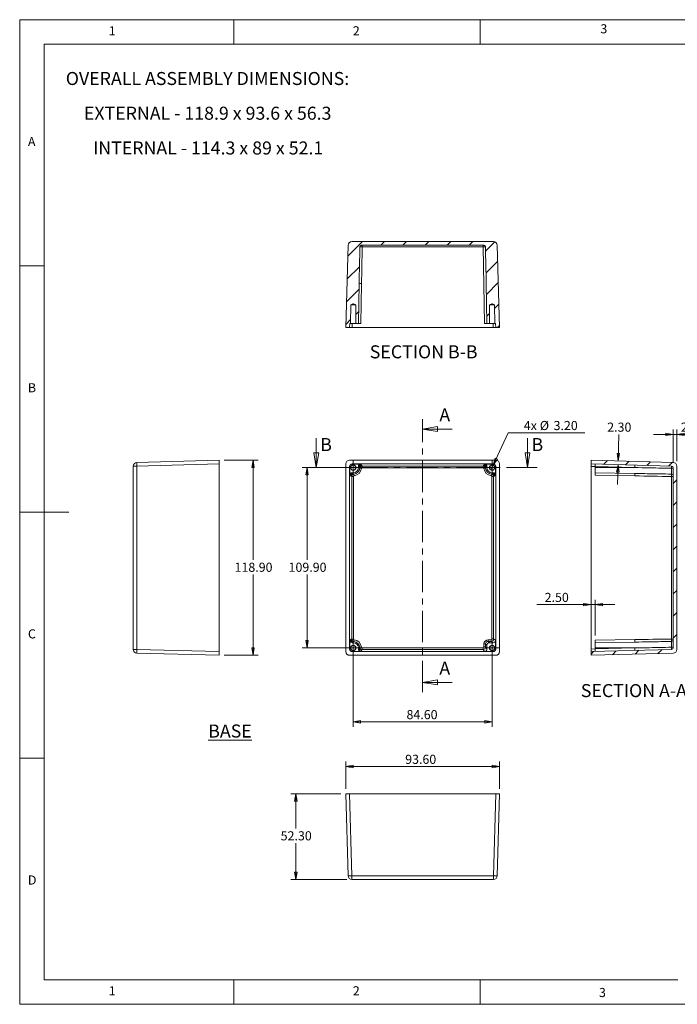
# Model space of a CAD drawing. Units: millimetres. Extents: x 5 to 292, y 5 to 205.
# Drawn here: x 5 to 139, y 5 to 205 of the extents above; entities that cross this region are included whole.
import ezdxf

# ---------------------------------------------------------------- set-up
doc = ezdxf.new("R2010")
doc.units = ezdxf.units.MM
doc.linetypes.add('CENTER', pattern=[10.16, 6.35, -1.27, 1.27, -1.27])
doc.styles.add('SLDTEXTSTYLE0', font='TXT', dxfattribs={"width": 0.75})
doc.styles.add('SLDTEXTSTYLE2', font='TXT', dxfattribs={"width": 0.7})
doc.styles.add('SLDTEXTSTYLE3', font='TXT', dxfattribs={"width": 0.696429})
doc.dimstyles.new('SLDDIMSTYLE0', dxfattribs={"dimtxt": 1.852083, "dimasz": 1.5, "dimexe": 0, "dimexo": 0.0625, "dimgap": 0.463021, "dimtad": 0, "dimtih": 1, "dimtoh": 1, "dimlfac": 3, "dimrnd": 1e-09, "dimzin": 4, "dimdsep": 46, "dimtxsty": 'SLDTEXTSTYLE0', "dimblk1": 'CLOSED', "dimblk2": 'CLOSED', "dimsah": 1, "dimcen": 0.09, "dimadec": 0, "dimazin": 1, "dimtfac": 1, "dimtofl": 0, "dimtmove": 0, "dimatfit": 3, "dimldrblk": 'CLOSED', "dimfxl": 0, "dimfrac": 2, "dimtolj": 1, "dimtzin": 12, "dimarcsym": 0})
doc.dimstyles.new('SLDDIMSTYLE1', dxfattribs={"dimtxt": 1.852083, "dimasz": 1.5, "dimexe": 0, "dimexo": 0.0625, "dimgap": 0.463021, "dimtad": 0, "dimtih": 1, "dimtoh": 1, "dimlfac": 3, "dimrnd": 1e-09, "dimzin": 4, "dimdsep": 46, "dimtxsty": 'SLDTEXTSTYLE0', "dimblk1": 'NONE', "dimblk2": 'CLOSED', "dimsah": 1, "dimcen": 0, "dimadec": 0, "dimazin": 1, "dimtfac": 1, "dimtmove": 0, "dimatfit": 3, "dimldrblk": 'NONE', "dimfxl": 0, "dimfrac": 2, "dimtolj": 1, "dimtzin": 12, "dimarcsym": 0})
doc.dimstyles.new('SLDDIMSTYLE4', dxfattribs={"dimtxt": 1.852083, "dimasz": 1.5, "dimexe": 0, "dimexo": 0.0625, "dimgap": 0.463021, "dimtad": 0, "dimtih": 1, "dimtoh": 1, "dimlfac": 3, "dimrnd": 1e-09, "dimzin": 4, "dimdsep": 46, "dimtxsty": 'SLDTEXTSTYLE0', "dimblk1": 'CLOSED', "dimblk2": 'CLOSED', "dimsah": 1, "dimcen": 0.09, "dimadec": 0, "dimazin": 1, "dimtfac": 1, "dimtmove": 0, "dimatfit": 0, "dimldrblk": 'CLOSED', "dimfxl": 0, "dimfrac": 2, "dimtolj": 1, "dimtzin": 12, "dimarcsym": 0})

# ---------------------------------------------------------------- blocks, each defined once
blk = doc.blocks.new('_CLOSED')
at = {"color": 0, "linetype": 'ByBlock', "lineweight": -2}
for p, q in [((-1, 0.166667), (0, 0)), ((-1, 0.166667), (-1, -0.166667)), ((0, 0), (-1, -0.166667)), ((0, 0), (-1, 0))]:
    blk.add_line(p, q, dxfattribs=at)
blk = doc.blocks.new('_D')
at = {"color": 7, "linetype": 'Continuous', "lineweight": 0}
for p, q in [((71.75, 114.02), (62.37, 114.02)), ((63.37, 114.02), (63.37, 95.26)), ((63.37, 77.39), (63.37, 92.31)), ((71.75, 77.39), (62.37, 77.39))]:
    blk.add_line(p, q, dxfattribs=at)
at = {"color": 7, "linetype": 'Continuous', "lineweight": 0, "xscale": 1.5, "yscale": 1.5}
for p, rotation in [((63.37, 114.02, -8.68), 90.0000000000004), ((63.37, 77.39, -8.68), 270.0000000000004)]:
    blk.add_blockref('_CLOSED', p, dxfattribs=dict(at, rotation=rotation))
at = {"color": 7, "linetype": 'Continuous', "lineweight": 0, "insert": (59.61, 94.7), "char_height": 1.852, "attachment_point": 1, "style": 'SLDTEXTSTYLE0'}
blk.add_mtext('109.90', dxfattribs=at)
blk = doc.blocks.new('_D_1')
at = {"color": 7, "linetype": 'Continuous', "lineweight": 0}
for p, q in [((72.75, 76.39), (72.75, 61.38)), ((100.95, 76.39), (100.95, 61.38)), ((72.75, 62.38), (100.95, 62.38))]:
    blk.add_line(p, q, dxfattribs=at)
at = {"color": 7, "linetype": 'Continuous', "lineweight": 0, "xscale": 1.5, "yscale": 1.5, "rotation": 180.0000000000004}
blk.add_blockref('_CLOSED', (72.75, 62.38, -8.68), dxfattribs=at)
at = {"color": 7, "linetype": 'Continuous', "lineweight": 0, "xscale": 1.5, "yscale": 1.5}
blk.add_blockref('_CLOSED', (100.95, 62.38, -8.68), dxfattribs=at)
at = {"color": 7, "linetype": 'Continuous', "lineweight": 0, "insert": (83.57, 64.77), "char_height": 1.852, "attachment_point": 1, "style": 'SLDTEXTSTYLE0'}
blk.add_mtext('84.60', dxfattribs=at)
blk = doc.blocks.new('_D_2')
at = {"color": 7, "linetype": 'Continuous', "lineweight": 0}
for p, q in [((101.18, 114.5), (104.23, 121.1)), ((104.23, 121.1), (119.81, 121.1)), ((100.73, 113.54), (101.18, 114.5))]:
    blk.add_line(p, q, dxfattribs=at)
at = {"color": 7, "linetype": 'Continuous', "lineweight": 0, "xscale": 1.5, "yscale": 1.5, "rotation": 245.196882200982}
blk.add_blockref('_CLOSED', (101.18, 114.5, -8.68), dxfattribs=at)
at = {"color": 7, "linetype": 'Continuous', "lineweight": 0, "char_height": 1.852, "attachment_point": 1, "style": 'SLDTEXTSTYLE0'}
for s, insert in [('4x', (107.4, 123.49)), ('%%c', (110.64, 123.49)), ('3.20', (113.44, 123.49))]:
    blk.add_mtext(s, dxfattribs=dict(at, insert=insert))
blk = doc.blocks.new('_NONE')
blk = doc.blocks.new('SW_CENTERMARKSYMBOL_0')
at = {"color": 0, "linetype": 'Continuous', "lineweight": 0}
for p, q in [((-0.83, 0), (-1.37, 0)), ((0, 0), (-0.83, 0)), ((0, 0.83), (0, 1.37)), ((0, 0), (0, 0.83)), ((0, 0), (0, -0.83)), ((0, 0), (0.83, 0)), ((0.83, 0), (1.37, 0)), ((0, -0.83), (0, -1.37))]:
    blk.add_line(p, q, dxfattribs=at)
blk = doc.blocks.new('SW_CENTERMARKSYMBOL_1')
at = {"color": 0, "linetype": 'Continuous', "lineweight": 0}
for p, q in [((-0.83, 0), (-1.37, 0)), ((0, 0), (-0.83, 0)), ((0, 0.83), (0, 1.37)), ((0, 0), (0, 0.83)), ((0, 0), (0, -0.83)), ((0, 0), (0.83, 0)), ((0.83, 0), (1.37, 0)), ((0, -0.83), (0, -1.37))]:
    blk.add_line(p, q, dxfattribs=at)
blk = doc.blocks.new('SW_CENTERMARKSYMBOL_2')
at = {"color": 0, "linetype": 'Continuous', "lineweight": 0}
for p, q in [((-0.83, 0), (-1.37, 0)), ((0, 0), (-0.83, 0)), ((0, 0.83), (0, 1.37)), ((0, 0), (0, 0.83)), ((0, 0), (0, -0.83)), ((0, 0), (0.83, 0)), ((0.83, 0), (1.37, 0)), ((0, -0.83), (0, -1.37))]:
    blk.add_line(p, q, dxfattribs=at)
blk = doc.blocks.new('SW_CENTERMARKSYMBOL_3')
at = {"color": 0, "linetype": 'Continuous', "lineweight": 0}
for p, q in [((-0.83, 0), (-1.37, 0)), ((0, 0), (-0.83, 0)), ((0, 0.83), (0, 1.37)), ((0, 0), (0, 0.83)), ((0, 0), (0, -0.83)), ((0, 0), (0.83, 0)), ((0.83, 0), (1.37, 0)), ((0, -0.83), (0, -1.37))]:
    blk.add_line(p, q, dxfattribs=at)
blk = doc.blocks.new('_D_3')
at = {"color": 7, "linetype": 'Continuous', "lineweight": 0}
for p, q in [((70.25, 47.78), (60.08, 47.78)), ((61.08, 47.78), (61.08, 40.7)), ((61.08, 30.35), (61.08, 37.76)), ((71.46, 30.35), (60.08, 30.35))]:
    blk.add_line(p, q, dxfattribs=at)
at = {"color": 7, "linetype": 'Continuous', "lineweight": 0, "xscale": 1.5, "yscale": 1.5}
for p, rotation in [((61.08, 47.78, 19.85), 90.0000000000004), ((61.08, 30.35, 19.85), 270.0000000000004)]:
    blk.add_blockref('_CLOSED', p, dxfattribs=dict(at, rotation=rotation))
at = {"color": 7, "linetype": 'Continuous', "lineweight": 0, "insert": (58.01, 40.15), "char_height": 1.852, "attachment_point": 1, "style": 'SLDTEXTSTYLE0'}
blk.add_mtext('52.30', dxfattribs=at)
blk = doc.blocks.new('_D_4')
at = {"color": 7, "linetype": 'Continuous', "lineweight": 0}
for p, q in [((71.25, 48.78), (71.25, 54.3)), ((102.45, 48.78), (102.45, 54.3)), ((71.25, 53.3), (102.45, 53.3))]:
    blk.add_line(p, q, dxfattribs=at)
at = {"color": 7, "linetype": 'Continuous', "lineweight": 0, "xscale": 1.5, "yscale": 1.5, "rotation": 180.0000000000004}
blk.add_blockref('_CLOSED', (71.25, 53.3, 19.85), dxfattribs=at)
at = {"color": 7, "linetype": 'Continuous', "lineweight": 0, "xscale": 1.5, "yscale": 1.5}
blk.add_blockref('_CLOSED', (102.45, 53.3, 19.85), dxfattribs=at)
at = {"color": 7, "linetype": 'Continuous', "lineweight": 0, "insert": (83.3, 55.69), "char_height": 1.852, "attachment_point": 1, "style": 'SLDTEXTSTYLE0'}
blk.add_mtext('93.60', dxfattribs=at)
blk = doc.blocks.new('_D_5')
at = {"color": 7, "linetype": 'Continuous', "lineweight": 0}
for p, q in [((46.51, 115.52), (53.41, 115.52)), ((52.41, 115.52), (52.41, 95.26)), ((52.41, 75.89), (52.41, 92.31)), ((46.51, 75.89), (53.41, 75.89))]:
    blk.add_line(p, q, dxfattribs=at)
at = {"color": 7, "linetype": 'Continuous', "lineweight": 0, "xscale": 1.5, "yscale": 1.5}
for p, rotation in [((52.41, 115.52, 15.63), 90.0000000000004), ((52.41, 75.89, 15.63), 270.0000000000004)]:
    blk.add_blockref('_CLOSED', p, dxfattribs=dict(at, rotation=rotation))
at = {"color": 7, "linetype": 'Continuous', "lineweight": 0, "insert": (48.64, 94.7), "char_height": 1.852, "attachment_point": 1, "style": 'SLDTEXTSTYLE0'}
blk.add_mtext('118.90', dxfattribs=at)
blk = doc.blocks.new('_D_13')
at = {"color": 7, "linetype": 'Continuous', "lineweight": 0}
for p, q in [((121.05, 86.19), (110.04, 86.19)), ((121.05, 86.19), (121.88, 86.19)), ((121.88, 79.94), (121.88, 87.19)), ((121.88, 86.19), (125.88, 86.19))]:
    blk.add_line(p, q, dxfattribs=at)
at = {"color": 7, "linetype": 'Continuous', "lineweight": 0, "xscale": 1.5, "yscale": 1.5}
blk.add_blockref('_CLOSED', (121.05, 86.19, -7.77), dxfattribs=at)
at = {"color": 7, "linetype": 'Continuous', "lineweight": 0, "xscale": 1.5, "yscale": 1.5, "rotation": 180.0000000000004}
blk.add_blockref('_CLOSED', (121.88, 86.19, -7.77), dxfattribs=at)
at = {"color": 7, "linetype": 'Continuous', "lineweight": 0, "insert": (111.63, 88.58), "char_height": 1.852, "attachment_point": 1, "style": 'SLDTEXTSTYLE0'}
blk.add_mtext('2.50', dxfattribs=at)
blk = doc.blocks.new('_D_14')
at = {"color": 7, "linetype": 'Continuous', "lineweight": 0}
for p, q in [((137.75, 120.77), (133.75, 120.77)), ((137.75, 114.99), (137.75, 121.77)), ((137.75, 120.77), (138.48, 120.77)), ((138.48, 115.32), (138.48, 121.77)), ((138.48, 120.77), (145.67, 120.77))]:
    blk.add_line(p, q, dxfattribs=at)
at = {"color": 7, "linetype": 'Continuous', "lineweight": 0, "xscale": 1.5, "yscale": 1.5}
blk.add_blockref('_CLOSED', (137.75, 120.77, -7.77), dxfattribs=at)
at = {"color": 7, "linetype": 'Continuous', "lineweight": 0, "xscale": 1.5, "yscale": 1.5, "rotation": 180.0000000000004}
blk.add_blockref('_CLOSED', (138.48, 120.77, -7.77), dxfattribs=at)
at = {"color": 7, "linetype": 'Continuous', "lineweight": 0, "insert": (139.3, 123.16), "char_height": 1.852, "attachment_point": 1, "style": 'SLDTEXTSTYLE0'}
blk.add_mtext('2.20', dxfattribs=at)
blk = doc.blocks.new('_D_15')
at = {"color": 7, "linetype": 'Continuous', "lineweight": 0}
for p, q in [((126.56, 115.38), (126.7, 120.77)), ((126.54, 114.61), (126.43, 110.61))]:
    blk.add_line(p, q, dxfattribs=at)
at = {"color": 7, "linetype": 'Continuous', "lineweight": 0, "xscale": 1.5, "yscale": 1.5}
for p, rotation in [((126.56, 115.38, -7.77), 268.5000000000004), ((126.54, 114.61, -7.77), 88.50000000000038)]:
    blk.add_blockref('_CLOSED', p, dxfattribs=dict(at, rotation=rotation))
at = {"color": 7, "linetype": 'Continuous', "lineweight": 0, "insert": (124.34, 123.16), "char_height": 1.852, "attachment_point": 1, "style": 'SLDTEXTSTYLE0'}
blk.add_mtext('2.30', dxfattribs=at)
blk = doc.blocks.new('SW_NOTE_2')
at = {"color": 0, "linetype": 'Continuous', "lineweight": 0, "char_height": 2.6458, "attachment_point": 2}
for s, insert, style in [('OVERALL ASSEMBLY DIMENSIONS:', (27.66, 3.41), 'SLDTEXTSTYLE0'), ('EXTERNAL - 118.9 x 93.6 x 56.3', (27.7, -3.64), 'SLDTEXTSTYLE2'), ('INTERNAL - 114.3 x 89 x 52.1', (27.8, -10.7), 'SLDTEXTSTYLE3')]:
    blk.add_mtext(s, dxfattribs=dict(at, insert=insert, style=style))

msp = doc.modelspace()

# ---------------------------------------------------------------- hatches: boundary and pattern name
at = {"linetype": 'Continuous', "lineweight": 0}
h = msp.add_hatch(dxfattribs=at)
h.set_pattern_fill('ANSI31', style=0)
edge = h.paths.add_edge_path(flags=0)
edge.add_spline(control_points=[(99.1422, 159.1812), (99.2067, 159.1812), (99.2723, 159.1795), (99.335, 159.1645), (99.3749, 159.1549), (99.4142, 159.1395), (99.4491, 159.1179), (99.4842, 159.0961), (99.516, 159.0675), (99.5407, 159.0343), (99.5628, 159.0046), (99.58, 158.9703), (99.5903, 158.9347), (99.5976, 158.9095), (99.6017, 158.8832), (99.6024, 158.857)], knot_values=[0, 0, 0, 0, 0.00058044, 0.00058044, 0.00058044, 0.00095032, 0.00095032, 0.00095032, 0.00132359, 0.00132359, 0.00132359, 0.00165818, 0.00165818, 0.00165818, 0.00189241, 0.00189241, 0.00189241, 0.00189241], weights=[1, 1, 1, 1, 1, 1, 1, 1, 1, 1, 1, 1, 1, 1, 1, 1], degree=3, periodic=0)
edge.add_spline(control_points=[(99.6024, 158.857), (99.6031, 158.8295), (99.6038, 158.802), (99.6045, 158.7745), (99.6131, 158.4413), (99.6214, 158.1081), (99.6295, 157.7749), (99.662, 156.4419), (99.6911, 155.1089), (99.7175, 153.7758), (99.7332, 152.9823), (99.748, 152.1888), (99.7618, 151.3952)], knot_values=[0.01475275, 0.01475275, 0.01475275, 0.01475275, 0.01500017, 0.01500017, 0.01500017, 0.01800018, 0.01800018, 0.01800018, 0.03000026, 0.03000026, 0.03000026, 0.03714336, 0.03714336, 0.03714336, 0.03714336], weights=[1, 1, 1, 1, 1, 1, 1, 1, 1, 1, 1, 1, 1], degree=3, periodic=0)
edge.add_line((99.7618, 151.3952), (99.9029, 143.3157))
edge.add_line((99.9029, 143.3157), (100.4195, 143.3157))
edge.add_line((100.4195, 143.3157), (100.4523, 147.0643))
edge.add_line((100.4523, 147.0643), (100.8878, 147.3157))
edge.add_line((100.8878, 147.3157), (101.018, 147.3157))
edge.add_line((101.018, 147.3157), (101.4535, 147.0643))
edge.add_line((101.4535, 147.0643), (101.4862, 143.3157))
edge.add_line((101.4862, 143.3157), (101.6644, 143.3157))
edge.add_line((101.6644, 143.3157), (101.6862, 142.4824))
edge.add_line((101.6862, 142.4824), (102.4529, 142.4824))
edge.add_line((102.4529, 142.4824), (102.0159, 159.1691))
edge.add_arc((101.2495, 159.1491), 0.7667, 1.5, 90)
edge.add_line((101.2495, 159.9157), (72.4562, 159.9157))
edge.add_arc((72.4562, 159.1491), 0.7667, 90, 178.5)
edge.add_line((71.6898, 159.1691), (71.2529, 142.4824))
edge.add_line((71.2529, 142.4824), (72.0195, 142.4824))
edge.add_line((72.0195, 142.4824), (72.0414, 143.3157))
edge.add_line((72.0414, 143.3157), (72.2195, 143.3157))
edge.add_line((72.2195, 143.3157), (72.2523, 147.0643))
edge.add_line((72.2523, 147.0643), (72.6878, 147.3157))
edge.add_line((72.6878, 147.3157), (72.818, 147.3157))
edge.add_line((72.818, 147.3157), (73.2535, 147.0643))
edge.add_line((73.2535, 147.0643), (73.2862, 143.3157))
edge.add_line((73.2862, 143.3157), (73.8029, 143.3157))
edge.add_line((73.8029, 143.3157), (73.9439, 151.3952))
edge.add_spline(control_points=[(73.9439, 151.3952), (73.9577, 152.1834), (73.9723, 152.9716), (73.9879, 153.7597), (74.0143, 155.0928), (74.0434, 156.4259), (74.0758, 157.7588), (74.084, 158.092), (74.0923, 158.4253), (74.1009, 158.7585), (74.1017, 158.7913), (74.1025, 158.8242), (74.1034, 158.857)], knot_values=[0.03500757, 0.03500757, 0.03500757, 0.03500757, 0.04210225, 0.04210225, 0.04210225, 0.054102, 0.054102, 0.054102, 0.05710192, 0.05710192, 0.05710192, 0.05739755, 0.05739755, 0.05739755, 0.05739755], weights=[1, 1, 1, 1, 1, 1, 1, 1, 1, 1, 1, 1, 1], degree=3, periodic=0)
edge.add_spline(control_points=[(74.1034, 158.857), (74.1043, 158.8917), (74.1113, 158.9267), (74.1237, 158.9591), (74.136, 158.9915), (74.1542, 159.0221), (74.1764, 159.0487), (74.199, 159.0757), (74.2264, 159.0991), (74.2563, 159.1177), (74.2879, 159.1372), (74.323, 159.1518), (74.3588, 159.1614), (74.425, 159.1793), (74.495, 159.1812), (74.5635, 159.1812)], knot_values=[0, 0, 0, 0, 0.00031222, 0.00031222, 0.00031222, 0.00062413, 0.00062413, 0.00062413, 0.00094048, 0.00094048, 0.00094048, 0.00127413, 0.00127413, 0.00127413, 0.00189241, 0.00189241, 0.00189241, 0.00189241], weights=[1, 1, 1, 1, 1, 1, 1, 1, 1, 1, 1, 1, 1, 1, 1, 1], degree=3, periodic=0)
edge.add_line((74.5635, 159.1812), (99.1422, 159.1812))
h = msp.add_hatch(dxfattribs=at)
h.set_pattern_fill('ANSI31', style=0)
edge = h.paths.add_edge_path(flags=0)
edge.add_line((138.4796, 77.0897), (138.4796, 114.3163))
edge.add_arc((137.7129, 114.3163), 0.7667, 0, 88.5)
edge.add_line((137.733, 115.0827), (121.0463, 115.5196))
edge.add_line((121.0463, 115.5196), (121.0463, 114.753))
edge.add_line((121.0463, 114.753), (137.4216, 114.3242))
edge.add_arc((137.4129, 113.991), 0.3333, 0, 88.5, ccw=False)
edge.add_line((137.7463, 113.991), (137.7463, 77.415))
edge.add_arc((137.4129, 77.415), 0.3333, 271.5, 360, ccw=False)
edge.add_line((137.4216, 77.0818), (121.0463, 76.653))
edge.add_line((121.0463, 76.653), (121.0463, 75.8863))
edge.add_line((121.0463, 75.8863), (137.733, 76.3233))
edge.add_arc((137.7129, 77.0897), 0.7667, 271.5, 360)

# ---------------------------------------------------------------- linework, layer by layer
at = {"color": 7, "linetype": 'Continuous', "lineweight": 0}
for p, q in [((292, 205), (5, 205)), ((5, 205), (5, 5)), ((48.5, 200), (48.5, 205)), ((98.5, 205), (98.5, 200)), ((287, 200), (10, 200)), ((10, 200), (10, 10)), ((10, 155), (5, 155)), ((65.235, 120.0196), (65.235, 114.0196)), ((92.8529, 121.839), (86.8529, 121.839)), ((108.1436, 120.0196), (108.1436, 114.0196)), ((5, 105), (15, 105)), ((92.8529, 70.3995), (86.8529, 70.3995)), ((10, 55), (5, 55)), ((10, 10), (104.8, 10)), ((48.5, 5), (48.5, 10)), ((98.5, 10), (98.5, 5)), ((104.8, 10), (138.6727, 10)), ((5, 5), (292, 5))]:
    msp.add_line(p, q, dxfattribs=at)
at = {"color": 7, "linetype": 'Continuous', "lineweight": 15}
for p, q in [((71.6898, 159.1691), (71.2529, 142.4824)), ((72.4562, 159.9157), (101.2495, 159.9157)), ((74.5635, 159.1812), (99.1422, 159.1812)), ((99.1317, 158.8578), (74.5635, 158.8578)), ((99.403, 143.3157), (99.1317, 158.8578)), ((102.4529, 142.4824), (102.0159, 159.1691)), ((73.8029, 143.3157), (73.9439, 151.3952)), ((74.4438, 151.3996), (74.3027, 143.3157)), ((99.9029, 143.3157), (99.7618, 151.3952)), ((72.2523, 147.0643), (72.2195, 143.3157)), ((72.2523, 147.0643), (72.6878, 147.3157)), ((73.2535, 147.0643), (72.2523, 147.0643)), ((72.6878, 147.3157), (72.818, 147.3157)), ((72.818, 147.3157), (73.2535, 147.0643)), ((73.2862, 143.3157), (73.2535, 147.0643)), ((100.4523, 147.0643), (100.4195, 143.3157)), ((100.4523, 147.0643), (100.8878, 147.3157)), ((101.4535, 147.0643), (100.4523, 147.0643)), ((100.8878, 147.3157), (101.018, 147.3157)), ((101.018, 147.3157), (101.4535, 147.0643)), ((101.4862, 143.3157), (101.4535, 147.0643)), ((71.2529, 142.4824), (72.0195, 142.4824)), ((72.0414, 143.3157), (72.0195, 142.4824)), ((72.5194, 142.4824), (72.0195, 142.4824)), ((72.0414, 143.3157), (72.2195, 143.3157)), ((73.2862, 143.3157), (72.2195, 143.3157)), ((72.5412, 143.3157), (72.5194, 142.4824)), ((72.5194, 142.4824), (101.1864, 142.4824)), ((73.2862, 143.3157), (73.8029, 143.3157)), ((74.3027, 143.3157), (73.8029, 143.3157)), ((99.9029, 143.3157), (99.403, 143.3157)), ((99.9029, 143.3157), (100.4195, 143.3157)), ((101.4862, 143.3157), (100.4195, 143.3157)), ((101.1864, 142.4824), (101.1646, 143.3157)), ((101.6862, 142.4824), (101.1864, 142.4824)), ((101.4862, 143.3157), (101.6644, 143.3157)), ((101.6862, 142.4824), (101.6644, 143.3157)), ((101.6862, 142.4824), (102.4529, 142.4824)), ((28.076, 77.0897), (28.076, 114.3163)), ((28.8226, 114.3163), (28.076, 114.3163)), ((28.8226, 115.0827), (45.5093, 115.5196)), ((45.5093, 114.7532), (28.8226, 114.3163)), ((28.8226, 114.3163), (28.8226, 77.0897)), ((45.5093, 115.5196), (45.5093, 114.7532)), ((45.5093, 114.7532), (45.5093, 76.6527)), ((71.2529, 114.7532), (71.2529, 76.6527)), ((101.6865, 115.5196), (72.0193, 115.5196)), ((72.0195, 114.2531), (72.0195, 77.1528)), ((72.0414, 114.2313), (72.0195, 114.2531)), ((72.0414, 112.4698), (72.0414, 114.2313)), ((72.5194, 114.753), (72.5412, 114.7312)), ((101.1864, 114.753), (72.5194, 114.753)), ((72.5412, 114.7312), (74.3027, 114.7312)), ((73.8029, 114.2312), (73.8029, 114.0196)), ((73.9439, 114.0196), (73.8029, 114.2312)), ((73.8029, 114.0196), (73.9439, 114.0196)), ((74.3027, 114.7312), (74.4438, 114.5195)), ((74.5635, 114.3242), (99.1422, 114.3242)), ((74.5635, 113.991), (74.5635, 114.3242)), ((99.1422, 113.991), (99.1422, 114.3242)), ((99.2619, 114.5195), (99.403, 114.7312)), ((99.403, 114.7312), (101.1646, 114.7312)), ((99.9029, 114.2312), (99.7618, 114.0196)), ((99.9029, 114.0196), (99.7618, 114.0196)), ((99.9029, 114.0196), (99.9029, 114.2312)), ((101.1646, 114.7312), (101.1864, 114.753)), ((101.6862, 114.2531), (101.6644, 114.2313)), ((101.6644, 114.2313), (101.6644, 112.4698)), ((101.6862, 77.1528), (101.6862, 114.2531)), ((102.4529, 76.6527), (102.4529, 114.7532)), ((121.0463, 114.753), (121.0463, 115.5196)), ((121.0463, 115.5196), (137.733, 115.0827)), ((121.0463, 114.753), (137.4216, 114.3242)), ((121.0463, 114.2531), (121.0463, 114.753)), ((121.8796, 114.2313), (121.0463, 114.2531)), ((121.0463, 114.2531), (121.0463, 77.1528)), ((121.8796, 114.2312), (121.8796, 114.7312)), ((129.9591, 114.0196), (121.8796, 114.2312)), ((121.8796, 114.2312), (121.8796, 114.0196)), ((121.8796, 114.0196), (129.9591, 114.0196)), ((121.8796, 114.0196), (121.8796, 112.9696)), ((138.4796, 77.0897), (138.4796, 114.3163)), ((72.253, 112.3287), (72.0414, 112.4698)), ((72.4483, 79.1969), (72.4483, 112.209)), ((72.7816, 112.209), (72.4483, 112.209)), ((72.5413, 112.9696), (72.7529, 112.8286)), ((72.7529, 112.9696), (72.5413, 112.9696)), ((72.7529, 112.9696), (72.7529, 112.8286)), ((72.7816, 112.209), (72.7816, 79.1969)), ((72.9303, 112.3747), (72.8946, 112.706)), ((74.3979, 113.8422), (74.0665, 113.8779)), ((99.1422, 113.991), (74.5635, 113.991)), ((99.3079, 113.8422), (99.6393, 113.8779)), ((100.7754, 112.3747), (100.8112, 112.706)), ((100.9242, 112.209), (101.2574, 112.209)), ((100.9242, 79.2074), (100.9242, 112.209)), ((100.9529, 112.9696), (100.9529, 112.8286)), ((101.1644, 112.9696), (100.9529, 112.9696)), ((100.9529, 112.8286), (101.1644, 112.9696)), ((101.2574, 112.209), (101.2574, 79.2074)), ((101.6644, 112.4698), (101.4527, 112.3287)), ((121.8796, 112.9696), (129.9591, 112.8286)), ((121.8796, 112.4698), (121.8796, 112.9696)), ((129.9634, 112.3287), (121.8796, 112.4698)), ((129.9591, 112.8286), (130.094, 112.8263)), ((137.4187, 112.706), (137.4187, 113.8779)), ((137.7463, 112.209), (137.4216, 112.209)), ((137.4216, 79.1969), (137.4216, 112.209)), ((137.7463, 77.415), (137.7463, 113.991)), ((72.0414, 78.9362), (72.253, 79.0773)), ((72.0414, 77.1746), (72.0414, 78.9362)), ((72.7816, 79.1969), (72.4483, 79.1969)), ((72.7529, 78.5773), (72.5413, 78.4363)), ((72.5413, 78.4363), (72.7529, 78.4363)), ((72.7529, 78.4363), (72.7529, 78.5773)), ((72.8946, 78.6999), (72.9303, 79.0313)), ((99.2984, 77.5816), (99.2984, 78.2076)), ((99.6316, 78.2076), (99.2984, 78.2076)), ((99.6316, 78.2076), (99.6316, 77.5816)), ((99.9029, 77.9364), (99.6316, 78.2076)), ((100.1316, 78.7075), (100.1316, 79.0408)), ((100.1316, 79.0408), (100.7575, 79.0408)), ((100.1316, 78.7075), (100.4028, 78.4363)), ((100.7575, 78.7075), (100.1316, 78.7075)), ((100.4028, 78.4363), (101.1644, 78.4363)), ((100.7575, 78.7075), (100.7575, 79.0408)), ((101.1644, 78.4363), (100.7575, 78.7075)), ((101.2574, 79.2074), (100.9242, 79.2074)), ((101.2574, 79.2074), (101.6644, 78.9362)), ((101.6644, 78.9362), (101.6644, 77.1746)), ((121.8796, 78.9362), (129.9634, 79.0773)), ((121.8796, 78.4363), (121.8796, 78.9362)), ((121.8796, 78.4363), (129.9591, 78.5773)), ((121.8796, 78.4363), (121.8796, 77.3863)), ((130.0884, 78.5795), (129.9591, 78.5773)), ((137.4187, 77.528), (137.4187, 78.6999)), ((137.7463, 79.1969), (137.4216, 79.1969)), ((28.8226, 77.0897), (28.076, 77.0897)), ((28.8226, 77.0897), (45.5093, 76.6527)), ((45.5093, 75.8863), (28.8226, 76.3233)), ((45.5093, 76.6527), (45.5093, 75.8863)), ((72.0195, 77.1528), (72.0414, 77.1746)), ((72.5412, 76.6748), (72.5194, 76.653)), ((72.5194, 76.653), (101.1864, 76.653)), ((74.3027, 76.6748), (72.5412, 76.6748)), ((73.8029, 77.3863), (73.9439, 77.3863)), ((73.8029, 77.3863), (73.8029, 77.1747)), ((73.8029, 77.1747), (73.9439, 77.3863)), ((74.0665, 77.528), (74.3979, 77.5638)), ((74.4438, 76.8865), (74.3027, 76.6748)), ((74.5635, 77.0818), (74.5635, 77.415)), ((74.5635, 77.415), (99.1317, 77.415)), ((99.1317, 77.0818), (74.5635, 77.0818)), ((99.1317, 77.0818), (99.1317, 77.415)), ((99.403, 76.6748), (99.1317, 77.0818)), ((99.6316, 77.5816), (99.2984, 77.5816)), ((101.1646, 76.6748), (99.403, 76.6748)), ((99.6316, 77.5816), (99.9029, 77.1747)), ((99.9029, 77.1747), (99.9029, 77.9364)), ((101.1864, 76.653), (101.1646, 76.6748)), ((101.6644, 77.1746), (101.6862, 77.1528)), ((121.0463, 77.1528), (121.8796, 77.1746)), ((121.0463, 76.653), (121.0463, 77.1528)), ((137.4216, 77.0818), (121.0463, 76.653)), ((121.0463, 75.8863), (121.0463, 76.653)), ((137.733, 76.3233), (121.0463, 75.8863)), ((121.8796, 77.1747), (129.9591, 77.3863)), ((121.8796, 77.3863), (129.9591, 77.3863)), ((121.8796, 77.3863), (121.8796, 77.1747)), ((121.8796, 76.6748), (121.8796, 77.1747)), ((72.0193, 75.8863), (101.6865, 75.8863)), ((71.2529, 47.7793), (72.0193, 47.7793)), ((71.6898, 31.0926), (71.2529, 47.7793)), ((72.0193, 47.7793), (72.4562, 31.0926)), ((72.0193, 47.7793), (101.6865, 47.7793)), ((101.2495, 31.0926), (101.6865, 47.7793)), ((101.6865, 47.7793), (102.4529, 47.7793)), ((102.4529, 47.7793), (102.0159, 31.0926)), ((72.4562, 31.0926), (101.2495, 31.0926)), ((72.4562, 30.346), (72.4562, 31.0926)), ((101.2495, 30.346), (72.4562, 30.346)), ((101.2495, 30.346), (101.2495, 31.0926))]:
    msp.add_line(p, q, dxfattribs=at)
at = {"color": 8, "linetype": 'Continuous', "lineweight": 15}
for p, q in [((74.5635, 158.8578), (74.5635, 159.1812)), ((99.1317, 158.8578), (99.1317, 159.1812))]:
    msp.add_line(p, q, dxfattribs=at)
at = {"color": 7, "linetype": 'CENTER', "lineweight": 0}
for p, q in [((86.8529, 68.3995), (86.8529, 123.839)), ((63.235, 114.0196), (110.1436, 114.0196))]:
    msp.add_line(p, q, dxfattribs=at)
at = {"color": 7, "linetype": 'Continuous', "lineweight": 15}
for centre, radius in [((72.7529, 114.0196), 0.5333), ((72.7529, 114.0196), 0.5006), ((72.7529, 114.0196), 0.0651), ((100.9529, 114.0196), 0.5333), ((100.9529, 114.0196), 0.5006), ((100.9529, 114.0196), 0.0651), ((72.7529, 77.3863), 0.5333), ((72.7529, 77.3863), 0.5006), ((72.7529, 77.3863), 0.0651), ((100.9529, 77.3863), 0.5333), ((100.9529, 77.3863), 0.5006), ((100.9529, 77.3863), 0.0651)]:
    msp.add_circle(centre, radius, dxfattribs=at)
for centre, radius, start, end in [((72.4562, 159.1491), 0.7667, 90, 178.5), ((101.2495, 159.1491), 0.7667, 1.5, 90), ((74.2356, 146.6197), 4.7844, 87.505059, 93.494827), ((28.8427, 114.3163), 0.7667, 91.5, 180), ((36.1479, 114.6995), 7.3353, 177.005452, 182.994548), ((72.7529, 114.0196), 1.05, 270, 0), ((74.444, 114.0193), 0.5001, 90.025197, 179.963893), ((99.2617, 114.0193), 0.5001, 0.036107, 89.974803), ((100.9529, 114.0196), 1.05, 180, 270), ((122.7979, 114.3321), 7.168, 357.501855, 1.498069), ((137.4129, 113.991), 0.3333, 0, 88.5), ((137.7129, 114.3163), 0.7667, 0, 88.5), ((72.7532, 112.3285), 0.5001, 90.036107, 179.974803), ((72.7529, 114.0196), 1.3212, 276.157405, 353.842595), ((72.7529, 114.0196), 1.6545, 276.157405, 353.842595), ((100.9529, 114.0196), 1.6545, 186.157405, 263.842595), ((100.9529, 114.0196), 1.3212, 186.157405, 263.842595), ((100.9526, 112.3285), 0.5001, 0.025197, 89.963893), ((125.1835, 112.537), 4.7844, 357.505059, 3.494827), ((137.4987, 113.0922), 0.7898, 71.732484, 95.8093), ((137.4139, 112.3737), 0.3323, 0.162356, 89.169106), ((72.7532, 79.0775), 0.5001, 180.025197, 269.963893), ((72.7529, 77.3863), 1.05, 0, 90), ((72.7529, 77.3863), 1.3212, 6.157405, 83.842595), ((72.7529, 77.3863), 1.6545, 6.157405, 83.842595), ((125.1835, 78.869), 4.7844, 356.505173, 2.494941), ((137.4139, 79.0322), 0.3323, 270.830894, 359.837644), ((28.8427, 77.0897), 0.7667, 180, 268.5), ((36.1479, 76.7065), 7.3353, 177.005452, 182.994548), ((74.444, 77.3866), 0.5001, 180.036107, 269.974803), ((122.7979, 77.0739), 7.168, 358.501931, 2.498145), ((137.4987, 78.3138), 0.7898, 264.1907, 288.267516), ((137.4129, 77.415), 0.3333, 271.5, 0), ((137.7129, 77.0897), 0.7667, 271.5, 0), ((72.073, 38.4178), 7.3353, 267.005452, 272.994548), ((72.4562, 31.1126), 0.7667, 181.5, 270), ((101.6327, 38.4178), 7.3353, 267.005452, 272.994548), ((101.2495, 31.1126), 0.7667, 270, 358.5)]:
    msp.add_arc(centre, radius, start, end, dxfattribs=at)
for centre, major_axis, ratio, start_param, end_param in [((72.7529, 228.8638), (0, 116.2111), 0.01951982, 3.98277486, 4.06587955), ((99.1317, 158.8491), (0.5, 0.0058), 0.01744805, 0.00010155, 1.57044103), ((72.0198, 114.7527), (0.5425, -0.5425), 0.999315, 2.35653711, 3.9266482), ((72.5197, 114.2528), (-0.3538, 0.3538), 0.999315, 5.49812976, 7.06824085), ((72.5415, 114.231), (-0.3538, 0.3538), 0.999315, 5.49812976, 7.06824085), ((74.303, 114.231), (-0.2775, 0.4162), 0.99950518, 5.6954697, 7.26580918), ((72.7529, 112.491), (0, 3.0431), 0.74543168, 5.35889841, 5.4420031), ((100.9529, 112.491), (0, 3.0431), 0.74543168, 0.84118221, 0.9242869), ((99.4028, 114.231), (-0.2775, -0.4162), 0.99950518, 2.15896879, 3.72930826), ((101.1642, 114.231), (0.3538, 0.3538), 0.999315, 5.49812976, 7.06824085), ((101.186, 114.2528), (0.3538, 0.3538), 0.999315, 5.49812976, 7.06824085), ((101.6859, 114.7527), (-0.5425, -0.5425), 0.999315, 2.35653711, 3.9266482), ((72.5415, 112.4696), (0.4162, -0.2775), 0.99950518, 2.15896879, 3.72930826), ((74.2815, 114.0196), (3.0431, 0), 0.74543168, 3.98277486, 4.06587955), ((101.1642, 112.4696), (0.4162, 0.2775), 0.99950518, 5.6954697, 7.26580918), ((99.4242, 114.0196), (3.0431, 0), 0.74543168, 5.35889841, 5.4420031), ((207.4277, 114.0196), (116.2111, 0), 0.01951982, 3.98277486, 4.06587955), ((72.5415, 78.9364), (-0.4162, -0.2775), 0.99950518, 5.6954697, 7.26580918), ((74.2815, 77.3863), (3.0431, 0), 0.74543168, 2.21730576, 2.30041045), ((100.1318, 78.2074), (-0.5894, 0.5894), 0.99969546, 5.49793944, 7.06843118), ((100.1318, 78.2074), (-0.3538, 0.3538), 0.99928976, 5.49793944, 7.06843118), ((100.403, 77.9362), (-0.3537, 0.3537), 0.99969546, 5.49793944, 7.06843118), ((100.7575, 79.2075), (0.2773, 0.416), 0.99983514, 3.72976511, 5.30010459), ((100.7575, 79.2075), (-0.1387, 0.0925), 0.99950518, 2.15896879, 3.72930826), ((101.1642, 78.9364), (-0.4162, 0.2775), 0.99950518, 2.15896879, 3.72930826), ((207.4277, 77.3863), (116.2111, 0), 0.01951982, 2.21730576, 2.30041045), ((72.0198, 76.6532), (0.5425, 0.5425), 0.999315, 2.35653711, 3.9266482), ((72.5197, 77.1531), (-0.3538, -0.3538), 0.999315, 5.49812976, 7.06824085), ((72.5415, 77.175), (-0.3538, -0.3538), 0.999315, 5.49812976, 7.06824085), ((74.303, 77.175), (0.2775, 0.4162), 0.99950518, 2.15896879, 3.72930826), ((72.7529, 78.915), (0, 3.0431), 0.74543168, 3.98277486, 4.06587955), ((99.1317, 77.5817), (0.416, 0.2773), 0.99983514, 4.12467337, 5.69501285), ((99.1317, 77.5817), (0.0925, -0.1387), 0.99950518, 5.6954697, 7.26580918), ((99.4028, 77.175), (0.2775, -0.4162), 0.99950518, 5.6954697, 7.26580918), ((101.1642, 77.175), (0.3538, -0.3538), 0.999315, 5.49812976, 7.06824085), ((101.186, 77.1531), (0.3538, -0.3538), 0.999315, 5.49812976, 7.06824085), ((101.6859, 76.6532), (-0.5425, 0.5425), 0.999315, 2.35653711, 3.9266482)]:
    msp.add_ellipse(centre, major_axis=major_axis, ratio=ratio, start_param=start_param, end_param=end_param, dxfattribs=at)
for points in [[(74.1034, 158.857), (74.0391, 156.37), (73.9873, 153.8826), (73.9439, 151.3952)], [(99.6024, 158.857), (99.6666, 156.37), (99.7184, 153.8826), (99.7618, 151.3952)]]:
    msp.add_open_spline(points, degree=3, dxfattribs=at)
for points, knots in [([(74.5635, 158.8578), (74.502, 158.8584), (74.4419, 158.8588), (74.3275, 158.8591), (74.275, 158.8591), (74.1388, 158.8583), (74.0797, 158.8569), (74.0665, 158.8549)], [0, 0, 0, 0, 0.25, 0.25, 0.5, 0.5, 1, 1, 1, 1]), ([(74.1034, 158.857), (74.1041, 158.8837), (74.1082, 158.9096), (74.1229, 158.9603), (74.1337, 158.9849), (74.1606, 159.0301), (74.1772, 159.0512), (74.2145, 159.0885), (74.2353, 159.1048), (74.3034, 159.1465), (74.3545, 159.1631), (74.4582, 159.1801), (74.5108, 159.1812), (74.5635, 159.1812)], [0, 0, 0, 0, 0.125, 0.125, 0.25, 0.25, 0.375, 0.375, 0.5, 0.5, 0.75, 0.75, 1, 1, 1, 1]), ([(99.1422, 159.1812), (99.195, 159.1812), (99.2477, 159.1801), (99.3517, 159.163), (99.4025, 159.1464), (99.4706, 159.1047), (99.4913, 159.0885), (99.5284, 159.0514), (99.545, 159.0302), (99.5855, 158.9625), (99.601, 158.9103), (99.6024, 158.857)], [0, 0, 0, 0, 0.25, 0.25, 0.5, 0.5, 0.625, 0.625, 0.75, 0.75, 1, 1, 1, 1]), ([(74.0665, 113.8779), (74.063, 113.8823), (74.0595, 113.8867), (74.056, 113.891), (74.0352, 113.9169), (74.0137, 113.9424), (73.9915, 113.9676), (73.976, 113.9851), (73.9601, 114.0025), (73.9439, 114.0196)], [0.0009828516, 0.0009828516, 0.0009828516, 0.0009828516, 0.003, 0.003, 0.003, 0.0150000041, 0.0150000041, 0.0150000041, 0.0233689055, 0.0233689055, 0.0233689055, 0.0233689055]), ([(74.0665, 113.8779), (74.0731, 113.9391), (74.0907, 113.9976), (74.1465, 114.1066), (74.1841, 114.1554), (74.3203, 114.2777), (74.4405, 114.3241), (74.5635, 114.3242)], [0, 0, 0, 0, 0.25, 0.25, 0.5, 0.5, 1, 1, 1, 1]), ([(99.1422, 114.3242), (99.2037, 114.3242), (99.2639, 114.313), (99.3782, 114.2692), (99.4307, 114.237), (99.5669, 114.1148), (99.626, 114.0002), (99.6393, 113.8779)], [0, 0, 0, 0, 0.25, 0.25, 0.5, 0.5, 1, 1, 1, 1]), ([(99.7618, 114.0196), (99.756, 114.0135), (99.7503, 114.0073), (99.7445, 114.0011), (99.7217, 113.9763), (99.6995, 113.9511), (99.6781, 113.9256), (99.6649, 113.9098), (99.6519, 113.8939), (99.6393, 113.8779)], [0, 0, 0, 0, 0.003, 0.003, 0.003, 0.0150000046, 0.0150000046, 0.0150000046, 0.022386054, 0.022386054, 0.022386054, 0.022386054]), ([(137.4187, 113.8779), (137.1947, 113.8823), (136.9706, 113.8867), (136.7466, 113.891), (135.4136, 113.9169), (134.0807, 113.9424), (132.7478, 113.9676), (131.8182, 113.9851), (130.8887, 114.0025), (129.9591, 114.0196)], [0.0009828516, 0.0009828516, 0.0009828516, 0.0009828516, 0.003, 0.003, 0.003, 0.0150000041, 0.0150000041, 0.0150000041, 0.0233689055, 0.0233689055, 0.0233689055, 0.0233689055]), ([(137.4187, 113.8779), (137.4197, 113.9391), (137.4206, 113.9976), (137.4219, 114.1066), (137.4224, 114.1554), (137.4232, 114.2777), (137.4229, 114.3241), (137.4216, 114.3242)], [0, 0, 0, 0, 0.25, 0.25, 0.5, 0.5, 1, 1, 1, 1]), ([(72.4483, 112.209), (72.4484, 112.2705), (72.4595, 112.3306), (72.5034, 112.445), (72.5355, 112.4975), (72.6578, 112.6337), (72.7723, 112.6928), (72.8946, 112.706)], [0, 0, 0, 0, 0.25, 0.25, 0.5, 0.5, 1, 1, 1, 1]), ([(72.7529, 112.8286), (72.759, 112.8228), (72.7652, 112.817), (72.7714, 112.8113), (72.7962, 112.7884), (72.8214, 112.7663), (72.847, 112.7448), (72.8627, 112.7316), (72.8786, 112.7187), (72.8946, 112.706)], [0, 0, 0, 0, 0.003, 0.003, 0.003, 0.0150000046, 0.0150000046, 0.0150000046, 0.022386054, 0.022386054, 0.022386054, 0.022386054]), ([(72.9303, 112.3747), (72.8896, 112.3703), (72.8514, 112.3506), (72.797, 112.29), (72.7816, 112.25), (72.7816, 112.209)], [0, 0, 0, 0, 0.5, 0.5, 1, 1, 1, 1]), ([(74.5635, 113.991), (74.5225, 113.991), (74.4824, 113.9755), (74.4219, 113.9211), (74.4022, 113.8829), (74.3979, 113.8422)], [0, 0, 0, 0, 0.5, 0.5, 1, 1, 1, 1]), ([(99.3079, 113.8422), (99.3035, 113.8829), (99.2838, 113.9211), (99.2233, 113.9755), (99.1832, 113.991), (99.1422, 113.991)], [0, 0, 0, 0, 0.5, 0.5, 1, 1, 1, 1]), ([(100.9242, 112.209), (100.9242, 112.25), (100.9087, 112.2901), (100.8543, 112.3506), (100.8162, 112.3703), (100.7754, 112.3747)], [0, 0, 0, 0, 0.5, 0.5, 1, 1, 1, 1]), ([(100.8112, 112.706), (100.8155, 112.7095), (100.8199, 112.713), (100.8242, 112.7165), (100.8501, 112.7373), (100.8757, 112.7588), (100.9008, 112.781), (100.9184, 112.7965), (100.9357, 112.8124), (100.9529, 112.8286)], [0.0009828516, 0.0009828516, 0.0009828516, 0.0009828516, 0.003, 0.003, 0.003, 0.0150000041, 0.0150000041, 0.0150000041, 0.0233689055, 0.0233689055, 0.0233689055, 0.0233689055]), ([(100.8112, 112.706), (100.8723, 112.6994), (100.9309, 112.6818), (101.0398, 112.626), (101.0886, 112.5884), (101.2109, 112.4523), (101.2574, 112.332), (101.2574, 112.209)], [0, 0, 0, 0, 0.25, 0.25, 0.5, 0.5, 1, 1, 1, 1]), ([(137.4216, 112.209), (137.4222, 112.2705), (137.4226, 112.3306), (137.423, 112.445), (137.423, 112.4975), (137.4222, 112.6337), (137.4207, 112.6928), (137.4187, 112.706)], [0, 0, 0, 0, 0.25, 0.25, 0.5, 0.5, 1, 1, 1, 1]), ([(72.8946, 78.6999), (72.8335, 78.7065), (72.7749, 78.7241), (72.6659, 78.7799), (72.6171, 78.8175), (72.4948, 78.9537), (72.4484, 79.0739), (72.4483, 79.1969)], [0, 0, 0, 0, 0.25, 0.25, 0.5, 0.5, 1, 1, 1, 1]), ([(72.8946, 78.6999), (72.8902, 78.6965), (72.8859, 78.693), (72.8815, 78.6895), (72.8556, 78.6687), (72.8301, 78.6472), (72.8049, 78.6249), (72.7874, 78.6094), (72.77, 78.5936), (72.7529, 78.5773)], [0.0009828516, 0.0009828516, 0.0009828516, 0.0009828516, 0.003, 0.003, 0.003, 0.0150000041, 0.0150000041, 0.0150000041, 0.0233689055, 0.0233689055, 0.0233689055, 0.0233689055]), ([(72.7816, 79.1969), (72.7816, 79.1559), (72.7971, 79.1158), (72.8514, 79.0553), (72.8896, 79.0357), (72.9303, 79.0313)], [0, 0, 0, 0, 0.5, 0.5, 1, 1, 1, 1]), ([(137.4187, 78.6999), (137.4197, 78.7065), (137.4206, 78.7241), (137.4219, 78.7799), (137.4224, 78.8175), (137.4232, 78.9537), (137.4229, 79.0739), (137.4216, 79.1969)], [0, 0, 0, 0, 0.25, 0.25, 0.5, 0.5, 1, 1, 1, 1]), ([(73.9439, 77.3863), (73.9497, 77.3925), (73.9555, 77.3986), (73.9612, 77.4048), (73.9841, 77.4296), (74.0062, 77.4548), (74.0277, 77.4804), (74.0409, 77.4961), (74.0538, 77.512), (74.0665, 77.528)], [0, 0, 0, 0, 0.003, 0.003, 0.003, 0.0150000046, 0.0150000046, 0.0150000046, 0.022386054, 0.022386054, 0.022386054, 0.022386054]), ([(74.5635, 77.0818), (74.502, 77.0818), (74.4419, 77.093), (74.3275, 77.1368), (74.275, 77.1689), (74.1388, 77.2912), (74.0797, 77.4058), (74.0665, 77.528)], [0, 0, 0, 0, 0.25, 0.25, 0.5, 0.5, 1, 1, 1, 1]), ([(74.3979, 77.5638), (74.4022, 77.523), (74.4219, 77.4848), (74.4825, 77.4305), (74.5225, 77.415), (74.5635, 77.415)], [0, 0, 0, 0, 0.5, 0.5, 1, 1, 1, 1]), ([(129.9591, 77.3863), (130.2923, 77.3925), (130.6255, 77.3986), (130.9588, 77.4048), (132.2917, 77.4296), (133.6246, 77.4548), (134.9575, 77.4804), (135.7779, 77.4961), (136.5983, 77.512), (137.4187, 77.528)], [0, 0, 0, 0, 0.003, 0.003, 0.003, 0.0150000046, 0.0150000046, 0.0150000046, 0.022386054, 0.022386054, 0.022386054, 0.022386054]), ([(137.4216, 77.0818), (137.4222, 77.0818), (137.4226, 77.093), (137.423, 77.1368), (137.423, 77.1689), (137.4222, 77.2912), (137.4207, 77.4058), (137.4187, 77.528)], [0, 0, 0, 0, 0.25, 0.25, 0.5, 0.5, 1, 1, 1, 1])]:
    msp.add_open_spline(points, degree=3, knots=knots, dxfattribs=at)
at = {"color": 8, "linetype": 'Continuous', "lineweight": 15}
for points, knots in [([(130.094, 112.8263), (130.3822, 112.8213), (132.0034, 112.7931), (134.445, 112.7525), (136.5983, 112.7189), (137.4187, 112.706)], [0, 0, 0, 0, 0.11806209, 0.66398332, 1, 1, 1, 1]), ([(137.4187, 78.6999), (137.1947, 78.6964), (135.6377, 78.6723), (133.1943, 78.633), (130.9749, 78.5948), (130.0884, 78.5795)], [0, 0, 0, 0, 0.0916974, 0.63720463, 1, 1, 1, 1])]:
    msp.add_open_spline(points, degree=3, knots=knots, dxfattribs=at)

# ---------------------------------------------------------------- block references
at = {"color": 7, "linetype": 'Continuous', "lineweight": 0}
for name, p in [('SW_NOTE_2', (15.4863, 190.966)), ('SW_CENTERMARKSYMBOL_2', (72.7529, 114.0196)), ('SW_CENTERMARKSYMBOL_3', (100.9529, 114.0196)), ('SW_CENTERMARKSYMBOL_1', (72.7529, 77.3863)), ('SW_CENTERMARKSYMBOL_0', (100.9529, 77.3863))]:
    msp.add_blockref(name, p, dxfattribs=at)
at = {"color": 7, "linetype": 'Continuous', "lineweight": 0, "xscale": 3, "yscale": 3}
for p, rotation in [((86.8529, 121.839), 180.0000000000004), ((65.235, 114.0196), 270.0000000000004), ((108.1436, 114.0196), 270.0000000000004), ((86.8529, 70.3995), 180.0000000000004)]:
    msp.add_blockref('_CLOSED', p, dxfattribs=dict(at, rotation=rotation))

# ---------------------------------------------------------------- texts
at = {"color": 7, "linetype": 'Continuous', "lineweight": 0, "style": 'SLDTEXTSTYLE0'}
for s, insert, char_height, attachment_point in [('3', (122.9527, 204.0756), 1.8521, 1), ('1', (23.0833, 203.668), 1.8521, 1), ('2', (72.6667, 203.668), 1.8521, 1), ('A', (6.6667, 181.168), 1.8521, 1), ('SECTION B-B', (87.0532, 138.8581), 2.645833, 2), ('B', (6.6667, 131.168), 1.8521, 1), ('C', (6.6667, 81.168), 1.8521, 1), ('SECTION A-A', (129.747, 70.042), 2.645833, 2), ('\\LBASE', (47.7197, 61.8305), 2.64583, 2), ('D', (6.6667, 31.168), 1.8521, 1), ('1', (23.0833, 8.668), 1.8521, 1), ('2', (72.6667, 8.668), 1.8521, 1), ('3', (122.6632, 8.3262), 1.8521, 1)]:
    msp.add_mtext(s, dxfattribs=dict(at, insert=insert, char_height=char_height, attachment_point=attachment_point))
at = {"color": 7, "linetype": 'Continuous', "char_height": 2.6458, "attachment_point": 1, "style": 'SLDTEXTSTYLE0'}
for s, insert in [('A', (90.2434, 126.0411)), ('B', (66.0456, 120.0196)), ('B', (108.9541, 120.0196)), ('A', (90.2434, 74.6015))]:
    msp.add_mtext(s, dxfattribs=dict(at, insert=insert))

# ---------------------------------------------------------------- dimensions: what is measured, and where the dimension line sits
at = {"color": 7, "linetype": 'Continuous', "lineweight": 0}
dim = msp.add_diameter_dim_2p(p1=(100.7291, 113.5355), p2=(101.1766, 114.5038), text='4x <>', dimstyle='SLDDIMSTYLE1', dxfattribs=at)
dim.commit()
dim.dimension.update_dxf_attribs({"geometry": '_D_2', "text_midpoint": (112.8126, 122.5758), "dimtype": 163})
for base, p1, p2, angle, dimstyle, picture, middle in [((126.5573, 115.3753), (121.0463, 114.753), (121.0463, 115.5196), 88.5, 'SLDDIMSTYLE4', '_D_15', (126.7371, 122.2395)), ((52.4059, 75.8863), (45.5093, 115.5196), (45.5093, 75.8863), 90, 'SLDDIMSTYLE0', '_D_5', (52.4059, 93.7851)), ((63.3706, 77.3863), (72.7529, 114.0196), (72.7529, 77.3863), 90, 'SLDDIMSTYLE0', '_D', (63.3706, 93.7851)), ((61.0835, 30.346), (71.2529, 47.7793), (72.4562, 30.346), 90, 'SLDDIMSTYLE0', '_D_3', (61.0835, 39.2308))]:
    dim = msp.add_linear_dim(base=base, p1=p1, p2=p2, angle=angle, dimstyle=dimstyle, dxfattribs=at)
    dim.commit()
    dim.dimension.update_dxf_attribs({"geometry": picture, "text_midpoint": middle, "dimtype": 160})
for base, p1, p2, dimstyle, picture, middle in [((138.4796, 122.2412), (137.7463, 113.991), (138.4796, 114.3163), 'SLDDIMSTYLE4', '_D_14', (141.6937, 122.2412)), ((121.8796, 87.6638), (121.0463, 77.1528), (121.8796, 78.9362), 'SLDDIMSTYLE4', '_D_13', (114.0234, 87.6638)), ((100.9529, 63.8509), (72.7529, 77.3863), (100.9529, 77.3863), 'SLDDIMSTYLE0', '_D_1', (86.6454, 63.8509)), ((102.4529, 54.7697), (71.2529, 47.7793), (102.4529, 47.7793), 'SLDDIMSTYLE0', '_D_4', (86.3763, 54.7697))]:
    dim = msp.add_linear_dim(base=base, p1=p1, p2=p2, dimstyle=dimstyle, dxfattribs=at)
    dim.commit()
    dim.dimension.update_dxf_attribs({"geometry": picture, "text_midpoint": middle, "dimtype": 160})

doc.saveas('drawing.dxf')
